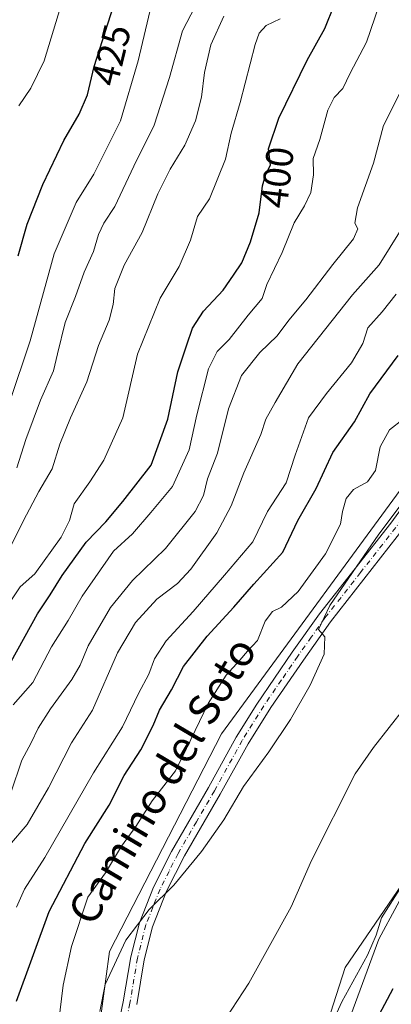
# Model space of a CAD drawing. Units: metres. Extents: x 628470 to 631957, y 4699543 to 4701920.
# Drawn here: x 629634 to 629730, y 4700967 to 4701223 of the extents above; entities that cross this region are included whole.
import ezdxf
from ezdxf.enums import TextEntityAlignment as Align

# ---------------------------------------------------------------- set-up
doc = ezdxf.new("R2010")
doc.units = ezdxf.units.M
doc.header["$MEASUREMENT"] = 0
doc.linetypes.add('DGN Style 4', pattern=[2.638475, 1.318413, -0.659207, 0.001648, -0.659207])
for name, color, linetype, lineweight in [('Arbolado forestal CxS', 92, 'Continuous', 0), ('Cultivos herbáceos CxS', 92, 'Continuous', 0), ('Curva de nivel maestra', 30, 'Continuous', 30), ('Curva de nivel normal', 30, 'Continuous', 0), ('Espacio natural protegido', 121, 'Continuous', 13), ('Espacio natural protegido CxS', 121, 'Continuous', 0), ('Matorral CxS', 135, 'Continuous', 0), ('Pista no pavimentada Cxs', 111, 'Continuous', 0), ('Pista no pavimentada eje', 91, 'DGN Style 4', 0), ('Rótulo de curva de nivel directora', 7, 'Continuous', 0), ('Texto cartográfico', 7, 'Continuous', 0)]:
    doc.layers.add(name, color=color, linetype=linetype, lineweight=lineweight)
doc.styles.add('Style-Arial', font='txt')

msp = doc.modelspace()

# ---------------------------------------------------------------- linework, layer by layer
at = {"layer": 'Arbolado forestal CxS', "color": 92, "linetype": 'Continuous', "lineweight": 0}
for points in [[(629626.5455, 4700760.7009, 362.316), (629634.8173, 4700808.5419, 359.7905), (629653.6641, 4700840.7821, 360.4876), (629688.3589, 4700895.2981, 356.0122), (629700.6485, 4700922.1923, 354.3616), (629718.0735, 4700976.4445, 356.4056), (629752.9423, 4701027.5177, 354.8566), (629791.0521, 4701076.1361, 354.6796), (629813.4409, 4701118.6281, 355.5027), (629842.0947, 4701164.4595, 356.0283), (629866.6383, 4701197.4847, 356.3745), (629882.1941, 4701234.0847, 360.779)], [(629882.1941, 4701234.0847, 360.779), (629866.6383, 4701197.4847, 356.3745), (629842.0947, 4701164.4595, 356.0283), (629813.4409, 4701118.6281, 355.5027), (629791.0521, 4701076.1361, 354.6796), (629752.9423, 4701027.5177, 354.8566), (629718.0735, 4700976.4445, 356.4056), (629700.6485, 4700922.1923, 354.3616), (629688.3589, 4700895.2981, 356.0122), (629653.6641, 4700840.7821, 360.4876), (629634.8173, 4700808.5419, 359.7905), (629626.5455, 4700760.7009, 362.316)]]:
    msp.add_polyline3d(points, dxfattribs=at)
at = {"layer": 'Cultivos herbáceos CxS', "color": 92, "linetype": 'Continuous', "lineweight": 0}
for points in [[(629628.4405, 4700906.1657, 365.2608), (629646.8841, 4700933.7167, 363.7947), (629653.0293, 4700952.1587, 365.0104), (629656.8699, 4700980.5889, 366.3345), (629685.9839, 4701037.2041, 367.943), (629739.0563, 4701109.6773, 366.1055), (629769.7801, 4701161.1597, 366.906), (629789.1423, 4701204.1211, 367.7971), (629822.0105, 4701284.1021, 368.9655), (629836.9075, 4701337.6801, 372.9116), (629859.9657, 4701403.0503, 377.38), (629884.1959, 4701440.5565, 377.4779), (629905.5825, 4701473.8239, 375.6389), (629906.7145, 4701506.7517, 376.1631), (629905.2047, 4701513.6915, 376.342), (629905.2039, 4701513.6951, 376.3422), (629925.3269, 4701526.6725, 378.047), (629940.1461, 4701542.9337, 378.2902)], [(629940.1461, 4701542.9337, 378.2902), (629925.3269, 4701526.6725, 378.047), (629905.2039, 4701513.6951, 376.3422), (629905.2047, 4701513.6915, 376.342), (629906.7145, 4701506.7517, 376.1631), (629905.5825, 4701473.8239, 375.6389), (629884.1959, 4701440.5565, 377.4779), (629859.9657, 4701403.0503, 377.38), (629836.9075, 4701337.6801, 372.9116), (629822.0105, 4701284.1021, 368.9655), (629789.1423, 4701204.1211, 367.7971), (629769.7801, 4701161.1597, 366.906), (629739.0563, 4701109.6773, 366.1055), (629685.9839, 4701037.2041, 367.943), (629656.8699, 4700980.5889, 366.3345), (629653.0293, 4700952.1587, 365.0104), (629646.8841, 4700933.7167, 363.7947), (629628.4405, 4700906.1657, 365.2608)], [(629882.1941, 4701234.0847, 360.779), (629866.6383, 4701197.4847, 356.3745), (629842.0947, 4701164.4595, 356.0283), (629813.4409, 4701118.6281, 355.5027), (629791.0521, 4701076.1361, 354.6796), (629752.9423, 4701027.5177, 354.8566), (629718.0735, 4700976.4445, 356.4056), (629700.6485, 4700922.1923, 354.3616), (629688.3589, 4700895.2981, 356.0122), (629653.6641, 4700840.7821, 360.4876), (629634.8173, 4700808.5419, 359.7905), (629626.5455, 4700760.7009, 362.316)], [(629882.1941, 4701234.0847, 360.779), (629866.6383, 4701197.4847, 356.3745), (629842.0947, 4701164.4595, 356.0283), (629813.4409, 4701118.6281, 355.5027), (629791.0521, 4701076.1361, 354.6796), (629752.9423, 4701027.5177, 354.8566), (629718.0735, 4700976.4445, 356.4056), (629700.6485, 4700922.1923, 354.3616), (629688.3589, 4700895.2981, 356.0122), (629653.6641, 4700840.7821, 360.4876), (629634.8173, 4700808.5419, 359.7905), (629626.5455, 4700760.7009, 362.316)]]:
    msp.add_polyline3d(points, dxfattribs=at)
at = {"layer": 'Curva de nivel maestra', "color": 30, "linetype": 'Continuous', "lineweight": 30, "flags": 128}
for points, elevation in [([(629633.11, 4701161.4801), (629635.51, 4701169.6801), (629639.57, 4701180.0701), (629645.02, 4701191.5001), (629649, 4701198.3601), (629651.14, 4701203.3601), (629652.92, 4701210.6901), (629660.08, 4701233.2401)], 425), ([(629631.33, 4701056.0201), (629638.14, 4701068.3601), (629641.42, 4701073.3601), (629644.57, 4701078.3601), (629650.83, 4701087.0201), (629655.92, 4701092.3401), (629660.34, 4701097.6401), (629667.72, 4701107.0101), (629672.04, 4701119.0201), (629674.64, 4701131.3601), (629676.99, 4701138.3601), (629678.41, 4701142.6901), (629681.25, 4701147.0701), (629686.38, 4701152.5601), (629689.04, 4701156.4901), (629691.2, 4701159.7001), (629693.49, 4701165.1101), (629695.72, 4701172.6901), (629696.56, 4701179.6901), (629697.44, 4701182.6901), (629698.67, 4701185.0901), (629698.2, 4701189.3401), (629700.84, 4701197.3201), (629708.23, 4701212.3601), (629712.81, 4701220.5601), (629715.27, 4701226.8401)], 400), ([(629632.72, 4700967.6801), (629641.23, 4700990.9801), (629650.47, 4701008.6401), (629656.78, 4701018.6101), (629660.63, 4701026.3701), (629664.97, 4701033.0001), (629668.19, 4701039.3601), (629669.85, 4701043.3201), (629672.94, 4701048.6201), (629676.04, 4701054.6801), (629682.27, 4701062.6001), (629689.18, 4701070.1401), (629694.34, 4701076.1501), (629701.92, 4701084.4701), (629705.75, 4701092.6901), (629710.52, 4701101.0201), (629714.89, 4701110.3601), (629720.52, 4701118.3601), (629724.47, 4701125.6401), (629731.84, 4701135.5601)], 375), ([(629730.43, 4700970.8801), (629725.39, 4700961.4401)], 350)]:
    msp.add_lwpolyline(points, dxfattribs=dict(at, elevation=elevation))
at = {"layer": 'Curva de nivel normal', "color": 30, "linetype": 'Continuous', "lineweight": 0, "flags": 128}
for points, elevation in [([(629632.83, 4701106.3801), (629635.1, 4701113.7001), (629638.92, 4701123.9901), (629642.34, 4701131.5701), (629643.36, 4701136.0301), (629645.34, 4701144.1701), (629648.05, 4701150.8701), (629650.24, 4701157.2501), (629652.68, 4701162.6201), (629654, 4701167.0601), (629655.42, 4701169.9601), (629658.25, 4701174.3401), (629663.21, 4701184.8201), (629668.46, 4701195.4201), (629672.46, 4701207.8201), (629675.86, 4701219.9701), (629683.45, 4701234.6901)], 415), ([(629631.87, 4701044.7001), (629636.97, 4701050.5101), (629641.82, 4701059.8301), (629646.13, 4701066.7001), (629649.76, 4701073.0201), (629657.87, 4701084.7001), (629662.87, 4701089.1701), (629667.6, 4701094.7301), (629673.22, 4701101.5201), (629677.56, 4701111.0201), (629679.58, 4701120.1401), (629682.54, 4701132.1401), (629684.79, 4701136.6401), (629687.92, 4701139.7001), (629692.91, 4701146.0801), (629696.48, 4701150.3701), (629697.72, 4701154.0201), (629701.72, 4701162.3601), (629704.8, 4701170.0201), (629707.54, 4701174.5001), (629709.14, 4701177.9101), (629709.88, 4701182.5101), (629709.8, 4701186.7501), (629711.46, 4701191.7001), (629713.6, 4701199.3601), (629715.22, 4701202.6901), (629717.46, 4701205.0201), (629719.38, 4701209.0201), (629723.62, 4701217.0201), (629729.16, 4701233.3601)], 395), ([(629625.53, 4701107.5401), (629636.24, 4701139.4001), (629642.49, 4701162.0201), (629648.17, 4701175.3601), (629652.79, 4701182.6901), (629659.74, 4701196.5601), (629664.33, 4701212.1901), (629667.73, 4701226.8701)], 420), ([(629633.3, 4701200.5101), (629636.45, 4701205.0901), (629639.91, 4701212.1701), (629644.1, 4701226.1701)], 430), ([(629631.08, 4701085.6701), (629634.5, 4701092.6901), (629638.51, 4701100.2201), (629641.98, 4701106.1401), (629643.96, 4701112.5501), (629646.7, 4701119.3601), (629651, 4701128.6901), (629654.03, 4701138.1301), (629656.77, 4701144.7701), (629657.8, 4701148.7901), (629658.25, 4701153.0201), (629660.68, 4701159.0801), (629665.32, 4701167.5601), (629669.42, 4701177.6001), (629672.63, 4701184.0401), (629676.46, 4701190.2601), (629679.21, 4701196.6201), (629680.76, 4701202.7201), (629681.57, 4701209.1201), (629683.22, 4701216.3801), (629686.57, 4701223.7601)], 410), ([(629630.53, 4701070.7701), (629633.65, 4701075.3801), (629637.46, 4701078.7801), (629644.33, 4701088.3601), (629646.5, 4701092.6901), (629647.7, 4701097.0201), (629651.77, 4701102.6901), (629655.4, 4701108.3601), (629660.3, 4701119.3601), (629664.15, 4701135.8901), (629670.06, 4701150.5001), (629674.92, 4701158.7501), (629677.87, 4701165.5701), (629679.76, 4701171.7201), (629682.86, 4701176.3401), (629686.98, 4701186.6301), (629688.47, 4701193.4001), (629690.78, 4701201.3601), (629694.72, 4701216.4701), (629695.74, 4701219.3401), (629697.53, 4701221.4101), (629701.2, 4701223.1301)], 405), ([(629631.25, 4701021.8601), (629634.11, 4701030.3801), (629636.5, 4701034.8601), (629638.34, 4701038.6901), (629641.51, 4701043.6901), (629647.07, 4701051.3601), (629649.22, 4701055.0201), (629651.29, 4701060.1001), (629657.14, 4701070.0001), (629662.85, 4701077.1001), (629671.37, 4701085.3601), (629679.08, 4701095.0201), (629681.32, 4701099.1301), (629682.3, 4701103.4601), (629684.89, 4701110.1301), (629687.79, 4701121.6901), (629691.15, 4701130.3601), (629695.93, 4701136.3601), (629700.4, 4701140.7001), (629703.47, 4701144.7501), (629707.87, 4701150.0301), (629714.85, 4701159.2301), (629720.21, 4701165.9001), (629721.39, 4701168.5401), (629720.55, 4701169.9501), (629721.3, 4701173.9401), (629725.43, 4701185.6201), (629728.04, 4701195.3401), (629732.3, 4701203.7701)], 390), ([(629630.88, 4701008.2801), (629635.44, 4701013.6501), (629641.06, 4701023.1901), (629646.95, 4701034.8901), (629652.43, 4701043.3301), (629658.96, 4701058.2201), (629663.59, 4701066.1401), (629669.14, 4701072.2201), (629674.55, 4701076.2801), (629678, 4701080.0401), (629684.7, 4701089.4801), (629688.43, 4701096.4701), (629691.74, 4701105.1001), (629696.18, 4701114.9901), (629697.5, 4701119.0201), (629699.86, 4701123.3601), (629705.78, 4701133.3601), (629719.99, 4701151.3801), (629726.89, 4701159.1201), (629732.61, 4701168.3601)], 385), ([(629632.7, 4700992.1201), (629634.79, 4700996.8001), (629640.08, 4701005.0101), (629652.71, 4701027.0201), (629660.2, 4701039.0201), (629664.4, 4701047.6901), (629667.08, 4701052.6901), (629668.54, 4701056.6901), (629671.58, 4701061.3601), (629678.56, 4701069.0201), (629686.69, 4701078.4401), (629694.1, 4701087.1001), (629697.94, 4701095.0401), (629702.73, 4701102.4201), (629705.08, 4701109.6901), (629708.56, 4701119.3601), (629713.26, 4701125.6901), (629719.71, 4701133.6901), (629722.7, 4701138.7001), (629723.96, 4701142.7201), (629727.66, 4701146.9201), (629731.32, 4701151.5401)], 380), ([(629643.6, 4700961.9001), (629644.83, 4700971.8801), (629647, 4700981.9001), (629651.26, 4700994.6901), (629655.8, 4701001.0201), (629660.01, 4701008.0201), (629663.68, 4701013.1201), (629667.95, 4701019.7501), (629673.97, 4701027.5401), (629676.9, 4701033.3901), (629682.52, 4701045.0401), (629687.17, 4701052.4401), (629690.73, 4701056.3201), (629692.72, 4701058.6701), (629695.33, 4701061.4501), (629697.27, 4701066.5001), (629699.2, 4701069.0301), (629701.5, 4701070.1601), (629705.83, 4701074.2001), (629713, 4701084.0201), (629716.84, 4701091.6901), (629717.37, 4701095.0201), (629718.3, 4701098.3601), (629720.24, 4701100.6901), (629723.86, 4701102.6901), (629725.94, 4701105.6501), (629727.2, 4701111.8601), (629729.58, 4701116.2601), (629733.13, 4701119.0101)], 370), ([(629654.38, 4700965.0201), (629655.78, 4700972.0201), (629661.14, 4700983.5601), (629667.2, 4700991.5501), (629673.53, 4700997.8301), (629680.79, 4701006.5901), (629686.56, 4701014.8501), (629691.68, 4701023.4801), (629698.22, 4701032.4701), (629703.89, 4701040.9001), (629708.99, 4701049.8601), (629712.58, 4701057.9501), (629712.78, 4701062.4501), (629711.12, 4701064.3301), (629714.08, 4701070.5901), (629726.81, 4701089.1101), (629733.18, 4701097.4801)], 365), ([(629733.57, 4701044.0201), (629725.4, 4701033.6201), (629720.68, 4701026.7501), (629709.35, 4701004.2301), (629704.08, 4700992.1801), (629693.07, 4700972.3601), (629687.2, 4700963.3701)], 360), ([(629732.8, 4700997.6901), (629727.54, 4700989.3601), (629726.14, 4700984.8501), (629723.9, 4700979.6701), (629717.2, 4700967.5201), (629712.64, 4700957.3601)], 355)]:
    msp.add_lwpolyline(points, dxfattribs=dict(at, elevation=elevation))
at = {"layer": 'Espacio natural protegido', "color": 121, "linetype": 'Continuous', "lineweight": 13, "flags": 128}
msp.add_lwpolyline([(629884.2353, 4701222.9023), (629877.9403, 4701213.0865), (629865.3501, 4701194.1545), (629853.4589, 4701178.0277), (629837.3717, 4701159.7969), (629819.8845, 4701128.2443), (629812.8901, 4701109.3125), (629798.2011, 4701091.7827), (629784.2118, 4701067.9429), (629750.6375, 4701027.9753), (629726.8561, 4700983.8017), (629712.8655, 4700945.9381), (629695.3791, 4700908.0745), (629677.8929, 4700884.9358), (629659.7065, 4700851.9801), (629649.9134, 4700825.3354), (629632.4273, 4700819.0254)], dxfattribs=at)
at = {"layer": 'Espacio natural protegido CxS', "color": 121, "linetype": 'Continuous', "lineweight": 0, "flags": 128}
msp.add_lwpolyline([(629632.4273, 4700819.0254), (629649.9134, 4700825.3354), (629659.7065, 4700851.9801), (629677.8929, 4700884.9358), (629695.3791, 4700908.0745), (629712.8655, 4700945.9381), (629726.8561, 4700983.8017), (629750.6375, 4701027.9753), (629784.2118, 4701067.9429), (629798.2011, 4701091.7827), (629812.8901, 4701109.3125), (629819.8845, 4701128.2443), (629837.3717, 4701159.7969), (629853.4589, 4701178.0277), (629865.3501, 4701194.1545), (629877.9403, 4701213.0865), (629884.2353, 4701222.9023)], dxfattribs=at)
at = {"layer": 'Matorral CxS', "color": 135, "linetype": 'Continuous', "lineweight": 0}
msp.add_polyline3d([(629940.1461, 4701542.9337, 378.2902), (629925.3269, 4701526.6725, 378.047), (629905.2039, 4701513.6951, 376.3422), (629905.2047, 4701513.6915, 376.342), (629906.7145, 4701506.7517, 376.1631), (629905.5825, 4701473.8239, 375.6389), (629884.1959, 4701440.5565, 377.4779), (629859.9657, 4701403.0503, 377.38), (629836.9075, 4701337.6801, 372.9116), (629822.0105, 4701284.1021, 368.9655), (629789.1423, 4701204.1211, 367.7971), (629769.7801, 4701161.1597, 366.906), (629739.0563, 4701109.6773, 366.1055), (629685.9839, 4701037.2041, 367.943), (629656.8699, 4700980.5889, 366.3345), (629653.0293, 4700952.1587, 365.0104), (629646.8841, 4700933.7167, 363.7947), (629628.4405, 4700906.1657, 365.2608)], dxfattribs=at)
msp.add_polyline3d([(629940.1461, 4701542.9337, 378.2902), (629925.3269, 4701526.6725, 378.047), (629905.2039, 4701513.6951, 376.3422), (629905.2047, 4701513.6915, 376.342), (629906.7145, 4701506.7517, 376.1631), (629905.5825, 4701473.8239, 375.6389), (629884.1959, 4701440.5565, 377.4779), (629859.9657, 4701403.0503, 377.38), (629836.9075, 4701337.6801, 372.9116), (629822.0105, 4701284.1021, 368.9655), (629789.1423, 4701204.1211, 367.7971), (629769.7801, 4701161.1597, 366.906), (629739.0563, 4701109.6773, 366.1055), (629685.9839, 4701037.2041, 367.943), (629656.8699, 4700980.5889, 366.3345), (629653.0293, 4700952.1587, 365.0104), (629646.8841, 4700933.7167, 363.7947), (629628.4405, 4700906.1657, 365.2608)], dxfattribs=at)
at = {"layer": 'Pista no pavimentada Cxs', "color": 111, "linetype": 'Continuous', "lineweight": 0}
for points in [[(629658.7302, 4700959.6901, 363.6832), (629660.4501, 4700967.5201, 363.7686), (629662.3801, 4700979.1801, 364.5258), (629664.6201, 4700988.0701, 365.4037), (629668.3001, 4700997.3501, 365.8247), (629672.9501, 4701006.6301, 366.1927), (629682.5601, 4701023.2201, 367.827), (629689.8001, 4701036.3501, 367.8476), (629695.0901, 4701044.9001, 367.3448), (629704.3201, 4701058.4001, 366.7323), (629711.3901, 4701068.3901, 366.6033), (629729.9001, 4701091.9901, 366.0197), (629735.8901, 4701100.1801, 366.5003)], [(629658.7302, 4700959.6901, 363.6832), (629660.4501, 4700967.5201, 363.7686), (629662.3801, 4700979.1801, 364.5258), (629664.6201, 4700988.0701, 365.4037), (629668.3001, 4700997.3501, 365.8247), (629672.9501, 4701006.6301, 366.1927), (629682.5601, 4701023.2201, 367.827), (629689.8001, 4701036.3501, 367.8476), (629695.0901, 4701044.9001, 367.3448), (629704.3201, 4701058.4001, 366.7323), (629711.3901, 4701068.3901, 366.6033), (629729.9001, 4701091.9901, 366.0197), (629735.8901, 4701100.1801, 366.5003)], [(629735.8901, 4701094.0201, 364.6992), (629714.2301, 4701066.2801, 365.1605), (629707.2301, 4701056.3801, 365.5836), (629698.7502, 4701044.0101, 366.1073), (629692.8801, 4701034.6101, 365.9723), (629685.6401, 4701021.4801, 366.2737), (629676.3601, 4701005.4701, 365.5392), (629671.6901, 4700996.2501, 365.0916), (629667.9901, 4700986.9801, 364.6321), (629665.8401, 4700978.4601, 364.2021), (629663.9201, 4700966.8501, 363.4412)], [(629735.8901, 4701094.0201, 364.6992), (629714.2301, 4701066.2801, 365.1605), (629707.2301, 4701056.3801, 365.5836), (629698.7502, 4701044.0101, 366.1073), (629692.8801, 4701034.6101, 365.9723), (629685.6401, 4701021.4801, 366.2737), (629676.3601, 4701005.4701, 365.5392), (629671.6901, 4700996.2501, 365.0916), (629667.9901, 4700986.9801, 364.6321), (629665.8401, 4700978.4601, 364.2021), (629663.9201, 4700966.8501, 363.4412)]]:
    msp.add_polyline3d(points, dxfattribs=at)
at = {"layer": 'Pista no pavimentada eje', "color": 91, "linetype": 'DGN Style 4', "lineweight": 0}
msp.add_polyline3d([(629732.8951, 4701093.0051, 365.0822), (629722.0651, 4701079.1351, 365.1114), (629712.8101, 4701067.3351, 365.4646), (629709.2751, 4701062.3401, 365.8925), (629705.7751, 4701057.3901, 366.0043), (629701.5351, 4701051.2051, 366.1445), (629696.9201, 4701044.4551, 366.5285), (629693.9851, 4701039.7551, 366.5087), (629691.3401, 4701035.4801, 366.7298), (629684.1001, 4701022.3501, 367.0829), (629679.4601, 4701014.3451, 368.2608), (629674.6551, 4701006.0501, 365.8553), (629672.3201, 4701001.4401, 365.4797), (629669.9951, 4700996.8001, 365.4392), (629668.1451, 4700992.1651, 365.0092), (629666.3051, 4700987.5251, 364.9643), (629664.1101, 4700978.8201, 364.3467), (629662.1851, 4700967.1851, 363.5797), (629661.3251, 4700963.2701, 363.4369)], dxfattribs=at)

# ---------------------------------------------------------------- texts
at = {"layer": 'Rótulo de curva de nivel directora', "color": 7, "linetype": 'Continuous', "lineweight": 0, "style": 'Style-Arial'}
for s, rotation, p in [('425', 76.350655, (629657.2847, 4701213.7137)), ('400', 83.157227, (629700.3784, 4701181.8902))]:
    msp.add_text(s, height=7, rotation=rotation, dxfattribs=at).set_placement(p, align=Align.MIDDLE_CENTER)
at = {"layer": 'Texto cartográfico', "color": 7, "linetype": 'Continuous', "lineweight": 0, "style": 'Style-Arial'}
msp.add_text('Camino del Soto', height=8, rotation=59.341847, dxfattribs=at).set_placement((629670.5271, 4701025.0303), align=Align.MIDDLE_CENTER)

doc.saveas('drawing.dxf')
